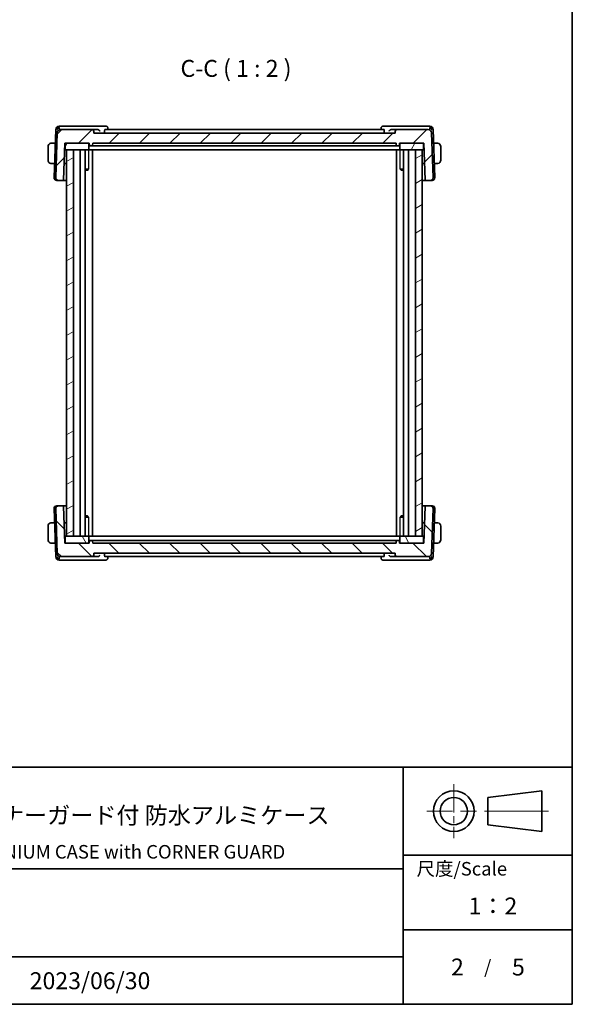
# Model space of a CAD drawing. Units: millimetres. Extents: x 29 to 3392, y 16 to 578.
# Drawn here: x 1440 to 1603, y 16 to 307 of the extents above; entities that cross this region are included whole.
import ezdxf
from ezdxf.enums import TextEntityAlignment as Align

# ---------------------------------------------------------------- set-up
doc = ezdxf.new("R2010")
doc.units = ezdxf.units.MM
doc.header["$LTSCALE"] = 2
doc.linetypes.add('CHAIN', pattern=[0.3543, 0.2362, -0.0295, 0.0591, -0.0295])
for name, color, linetype, lineweight in [('Border (ISO)', 7, 'Continuous', 35), ('Hatch (ISO)', 1, 'Continuous', 18), ('Symbol (ISO)', 7, 'Continuous', 18), ('Title (ISO)', 7, 'Continuous', 35), ('Visible (ISO)', 7, 'Continuous', 35), ('Visible Narrow (ISO)', 7, 'Continuous', 25)]:
    doc.layers.add(name, color=color, linetype=linetype, lineweight=lineweight)
doc.styles.add('Note Text (TK)', font='MS PGothic.ttf')
doc.styles.add('文字スタイル67', font='arial.ttf')

# ---------------------------------------------------------------- blocks, each defined once
blk = doc.blocks.new('図面枠 tk図枠')
at = {"layer": 'Border (ISO)'}
for p in [(405.5, 289), (14.5, 8)]:
    blk.add_line(p, (405.5, 8), dxfattribs=at)
blk = doc.blocks.new('表題欄 tk表題欄')
at = {"layer": 'Title (ISO)'}
for p, q in [((74.71, 244.05), (255.71, 244.05)), ((230.71, 244.05), (230.71, 209.05)), ((255.71, 244.05), (255.71, 209.05)), ((243.21, 239.55), (251.21, 240.55)), ((251.21, 234.55), (251.21, 240.55)), ((243.21, 239.55), (243.21, 235.55)), ((243.21, 235.55), (251.21, 234.55)), ((230.71, 231.05), (255.71, 231.05)), ((74.71, 229.05), (230.71, 229.05)), ((230.71, 220.05), (255.71, 220.05)), ((149.71, 216.05), (230.71, 216.05)), ((255.71, 209.05), (74.71, 209.05))]:
    blk.add_line(p, q, dxfattribs=at)
at = {"layer": 'Title (ISO)', "color": 4, "linetype": 'CHAIN', "lineweight": 18, "ltscale": 8.88956}
blk.add_line((238.21, 241.55), (238.21, 233.55), dxfattribs=at)
at = {"layer": 'Title (ISO)', "color": 4, "linetype": 'CHAIN', "lineweight": 18, "ltscale": 20.001633}
blk.add_line((252.21, 237.55), (234.21, 237.55), dxfattribs=at)
at = {"layer": 'Title (ISO)'}
for radius in [3, 2]:
    blk.add_circle((238.21, 237.55), radius, dxfattribs=at)
at = {"layer": 'Title (ISO)', "color": 1, "insert": (232.71, 229.05), "char_height": 2, "attachment_point": 4, "line_spacing_factor": 1.5, "style": 'Note Text (TK)'}
blk.add_mtext('\\fＭＳ Ｐゴシック|b0|i0;\\H2.0000;尺度/Scale', dxfattribs=at)
at = {"layer": 'Title (ISO)', "color": 7, "insert": (243.21, 214.55), "char_height": 2, "attachment_point": 5, "line_spacing_factor": 1.5, "style": 'Note Text (TK)'}
blk.add_mtext('\\fＭＳ Ｐゴシック|b0|i0;\\H2.0000;/', dxfattribs=at)
at = {"layer": 'Title (ISO)', "color": 7}
for tag, p, height, style in [('<品名>_001', (157.5, 235.65), 2.5, 'Note Text (TK)'), ('<Title>_001', (157.45, 230.55), 2, '文字スタイル67'), ('<尺度>_001', (240.38, 222.3), 2.5, 'Note Text (TK)'), ('<ページ_No.>_001', (237.95, 213.3), 2.5, 'Note Text (TK)'), ('<総ページ数>_001', (246.8, 213.3), 2.5, 'Note Text (TK)'), ('作成日_001', (175.58, 211.28), 2.5, 'Note Text (TK)')]:
    blk.add_attdef(tag, p, '', height=height, dxfattribs=dict(at, style=style))
at = {"layer": 'Title (ISO)', "color": 7, "style": 'Note Text (TK)'}
blk.add_attdef('<承認>', text='', height=2.5, dxfattribs=at).set_placement((87.21, 217.05), align=Align.MIDDLE_CENTER)

msp = doc.modelspace()

# ---------------------------------------------------------------- hatches: boundary and pattern name
at = {"layer": 'Hatch (ISO)'}
h = msp.add_hatch(dxfattribs=at)
h.set_pattern_fill('ANSI31', color=256, scale=50.8, style=0)
h.set_pattern_definition([(45, (792, 0), (-4.49013, 4.49013), [])])
edge = h.paths.add_edge_path()
edge.add_ellipse((1560.4251, 273.081), major_axis=(0.9994, 0.0349), ratio=1, start_angle=0, end_angle=88)
edge.add_line((1560.4251, 274.081), (1551.1824, 274.081))
edge.add_ellipse((1551.1824, 273.581), major_axis=(0, 0.5), ratio=1, start_angle=0, end_angle=88)
edge.add_line((1550.6827, 273.5985), (1550.6646, 273.081))
edge.add_line((1550.6646, 273.081), (1461.6995, 273.081))
edge.add_line((1461.6995, 273.081), (1461.6814, 273.5985))
edge.add_ellipse((1461.1817, 273.581), major_axis=(0.4997, 0.0174), ratio=1, start_angle=0, end_angle=88)
edge.add_line((1461.1817, 274.081), (1451.9041, 274.081))
edge.add_ellipse((1451.9041, 273.081), major_axis=(0, 1), ratio=1, start_angle=0, end_angle=88)
edge.add_line((1450.9047, 273.1159), (1450.4435, 259.909))
edge.add_ellipse((1451.243, 259.881), major_axis=(-0.7995, 0.0279), ratio=1, start_angle=0, end_angle=92)
edge.add_line((1451.243, 259.081), (1452.5873, 259.081))
edge.add_ellipse((1452.5873, 259.281), major_axis=(0, -0.2), ratio=1, start_angle=0, end_angle=88)
edge.add_line((1452.7872, 259.2741), (1453.1646, 270.081))
edge.add_line((1453.1646, 270.081), (1453.4646, 270.081))
edge.add_line((1453.4646, 270.081), (1460.0646, 270.081))
edge.add_line((1460.0646, 270.081), (1460.3646, 270.081))
edge.add_line((1460.3646, 270.081), (1460.3858, 269.4741))
edge.add_ellipse((1460.5857, 269.481), major_axis=(-0.1999, -0.007), ratio=1, start_angle=0, end_angle=88)
edge.add_line((1460.5857, 269.281), (1461.1435, 269.281))
edge.add_ellipse((1461.1435, 269.481), major_axis=(0, -0.2), ratio=1, start_angle=0, end_angle=88)
edge.add_line((1461.3434, 269.4741), (1461.3646, 270.081))
edge.add_line((1461.3646, 270.081), (1550.9646, 270.081))
edge.add_line((1550.9646, 270.081), (1550.9858, 269.4741))
edge.add_ellipse((1551.1857, 269.481), major_axis=(-0.1999, -0.007), ratio=1, start_angle=0, end_angle=88)
edge.add_line((1551.1857, 269.281), (1551.7435, 269.281))
edge.add_ellipse((1551.7435, 269.481), major_axis=(0, -0.2), ratio=1, start_angle=0, end_angle=88)
edge.add_line((1551.9434, 269.4741), (1551.9646, 270.081))
edge.add_line((1551.9646, 270.081), (1552.2646, 270.081))
edge.add_line((1552.2646, 270.081), (1558.8646, 270.081))
edge.add_line((1558.8646, 270.081), (1559.1646, 270.081))
edge.add_line((1559.1646, 270.081), (1559.542, 259.2741))
edge.add_ellipse((1559.7419, 259.281), major_axis=(-0.1999, -0.007), ratio=1, start_angle=0, end_angle=88)
edge.add_line((1559.7419, 259.081), (1561.0862, 259.081))
edge.add_ellipse((1561.0862, 259.881), major_axis=(0, -0.8), ratio=1, start_angle=0, end_angle=92)
edge.add_line((1561.8857, 259.909), (1561.4245, 273.1159))
h = msp.add_hatch(dxfattribs=at)
h.set_pattern_fill('ANSI31', color=256, scale=50.8, angle=14.999978, style=0)
h.set_pattern_definition([(60, (792, 0), (-5.49926, 3.175), [])])
edge = h.paths.add_edge_path()
edge.add_line((1558.8646, 270.081), (1552.2646, 270.081))
edge.add_ellipse((1552.2646, 269.881), major_axis=(0, 0.2), ratio=1, start_angle=0, end_angle=90)
edge.add_line((1552.0646, 269.881), (1552.0646, 268.281))
edge.add_ellipse((1552.2646, 268.281), major_axis=(-0.2, 0), ratio=1, start_angle=0, end_angle=90)
edge.add_line((1552.2646, 268.081), (1556.6751, 268.081))
edge.add_line((1556.6751, 268.081), (1558.6682, 268.081))
edge.add_line((1558.6682, 268.081), (1558.8646, 268.081))
edge.add_ellipse((1558.8646, 268.281), major_axis=(0, -0.2), ratio=1, start_angle=0, end_angle=90)
edge.add_line((1559.0646, 268.281), (1559.0646, 269.881))
edge.add_ellipse((1558.8646, 269.881), major_axis=(0.2, 0), ratio=1, start_angle=0, end_angle=90)
edge = h.paths.add_edge_path()
edge.add_line((1460.0646, 270.081), (1453.4646, 270.081))
edge.add_ellipse((1453.4646, 269.881), major_axis=(0, 0.2), ratio=1, start_angle=0, end_angle=90)
edge.add_line((1453.2646, 269.881), (1453.2646, 268.281))
edge.add_ellipse((1453.4646, 268.281), major_axis=(-0.2, 0), ratio=1, start_angle=0, end_angle=90)
edge.add_line((1453.4646, 268.081), (1453.6682, 268.081))
edge.add_line((1453.6682, 268.081), (1455.6682, 268.081))
edge.add_line((1455.6682, 268.081), (1460.0646, 268.081))
edge.add_ellipse((1460.0646, 268.281), major_axis=(0, -0.2), ratio=1, start_angle=0, end_angle=90)
edge.add_line((1460.2646, 268.281), (1460.2646, 269.881))
edge.add_ellipse((1460.0646, 269.881), major_axis=(0.2, 0), ratio=1, start_angle=0, end_angle=90)
h = msp.add_hatch(dxfattribs=at)
h.set_pattern_fill('ANSI31', color=256, scale=50.8, angle=-14.999978, style=0)
h.set_pattern_definition([(30, (792, 0), (-3.175, 5.49926), [])])
h.paths.add_polyline_path([(1558.6682, 154.081), (1558.6682, 268.081), (1556.6751, 268.081), (1556.6751, 154.081)])
h.paths.add_polyline_path([(1453.6682, 268.081), (1453.6682, 154.081), (1455.6682, 154.081), (1455.6682, 268.081)])
h = msp.add_hatch(dxfattribs=at)
h.set_pattern_fill('ANSI31', color=256, scale=50.8, angle=90.00021, style=0)
h.set_pattern_definition([(135.0002, (792, 0), (-4.49011, -4.490145), [])])
edge = h.paths.add_edge_path()
edge.add_ellipse((1560.4251, 149.081), major_axis=(0, -1), ratio=1, start_angle=0, end_angle=88)
edge.add_line((1561.4245, 149.0461), (1561.8857, 162.2531))
edge.add_ellipse((1561.0862, 162.281), major_axis=(0.7995, -0.0279), ratio=1, start_angle=0, end_angle=92)
edge.add_line((1561.0862, 163.081), (1559.7419, 163.081))
edge.add_ellipse((1559.7419, 162.881), major_axis=(0, 0.2), ratio=1, start_angle=0, end_angle=88)
edge.add_line((1559.542, 162.888), (1559.1646, 152.081))
edge.add_line((1559.1646, 152.081), (1558.8646, 152.081))
edge.add_line((1558.8646, 152.081), (1552.2646, 152.081))
edge.add_line((1552.2646, 152.081), (1551.9646, 152.081))
edge.add_line((1551.9646, 152.081), (1551.9434, 152.688))
edge.add_ellipse((1551.7435, 152.681), major_axis=(0.1999, 0.007), ratio=1, start_angle=0, end_angle=88)
edge.add_line((1551.7435, 152.881), (1551.1857, 152.881))
edge.add_ellipse((1551.1857, 152.681), major_axis=(0, 0.2), ratio=1, start_angle=0, end_angle=88)
edge.add_line((1550.9858, 152.688), (1550.9646, 152.081))
edge.add_line((1550.9646, 152.081), (1461.3646, 152.081))
edge.add_line((1461.3646, 152.081), (1461.3434, 152.688))
edge.add_ellipse((1461.1435, 152.681), major_axis=(0.1999, 0.007), ratio=1, start_angle=0, end_angle=88)
edge.add_line((1461.1435, 152.881), (1460.5857, 152.881))
edge.add_ellipse((1460.5857, 152.681), major_axis=(0, 0.2), ratio=1, start_angle=0, end_angle=88)
edge.add_line((1460.3858, 152.688), (1460.3646, 152.081))
edge.add_line((1460.3646, 152.081), (1460.0646, 152.081))
edge.add_line((1460.0646, 152.081), (1453.4646, 152.081))
edge.add_line((1453.4646, 152.081), (1453.1646, 152.081))
edge.add_line((1453.1646, 152.081), (1452.7872, 162.888))
edge.add_ellipse((1452.5873, 162.881), major_axis=(0.1999, 0.007), ratio=1, start_angle=0, end_angle=88)
edge.add_line((1452.5873, 163.081), (1451.243, 163.081))
edge.add_ellipse((1451.243, 162.281), major_axis=(0, 0.8), ratio=1, start_angle=0, end_angle=92)
edge.add_line((1450.4435, 162.2531), (1450.9047, 149.0461))
edge.add_ellipse((1451.9041, 149.081), major_axis=(-0.9994, -0.0349), ratio=1, start_angle=0, end_angle=88)
edge.add_line((1451.9041, 148.081), (1461.1817, 148.081))
edge.add_ellipse((1461.1817, 148.581), major_axis=(0, -0.5), ratio=1, start_angle=0, end_angle=88)
edge.add_line((1461.6814, 148.5636), (1461.6995, 149.081))
edge.add_line((1461.6995, 149.081), (1550.6646, 149.081))
edge.add_line((1550.6646, 149.081), (1550.6827, 148.5636))
edge.add_ellipse((1551.1824, 148.581), major_axis=(-0.4997, -0.0174), ratio=1, start_angle=0, end_angle=88)
edge.add_line((1551.1824, 148.081), (1560.4251, 148.081))
h = msp.add_hatch(dxfattribs=at)
h.set_pattern_fill('ANSI31', color=256, scale=50.8, angle=75.000175, style=0)
h.set_pattern_definition([(120.0002, (792, 0), (-5.49925, -3.175017), [])])
edge = h.paths.add_edge_path()
edge.add_line((1453.4646, 152.081), (1460.0646, 152.081))
edge.add_ellipse((1460.0646, 152.281), major_axis=(0, -0.2), ratio=1, start_angle=0, end_angle=90)
edge.add_line((1460.2646, 152.281), (1460.2646, 153.881))
edge.add_ellipse((1460.0646, 153.881), major_axis=(0.2, 0), ratio=1, start_angle=0, end_angle=90)
edge.add_line((1460.0646, 154.081), (1455.6682, 154.081))
edge.add_line((1455.6682, 154.081), (1453.6682, 154.081))
edge.add_line((1453.6682, 154.081), (1453.4646, 154.081))
edge.add_ellipse((1453.4646, 153.881), major_axis=(0, 0.2), ratio=1, start_angle=0, end_angle=90)
edge.add_line((1453.2646, 153.881), (1453.2646, 152.281))
edge.add_ellipse((1453.4646, 152.281), major_axis=(-0.2, 0), ratio=1, start_angle=0, end_angle=90)
edge = h.paths.add_edge_path()
edge.add_line((1552.2646, 152.081), (1558.8646, 152.081))
edge.add_ellipse((1558.8646, 152.281), major_axis=(0, -0.2), ratio=1, start_angle=0, end_angle=90)
edge.add_line((1559.0646, 152.281), (1559.0646, 153.881))
edge.add_ellipse((1558.8646, 153.881), major_axis=(0.2, 0), ratio=1, start_angle=0, end_angle=90)
edge.add_line((1558.8646, 154.081), (1558.6682, 154.081))
edge.add_line((1558.6682, 154.081), (1556.6751, 154.081))
edge.add_line((1556.6751, 154.081), (1552.2646, 154.081))
edge.add_ellipse((1552.2646, 153.881), major_axis=(0, 0.2), ratio=1, start_angle=0, end_angle=90)
edge.add_line((1552.0646, 153.881), (1552.0646, 152.281))
edge.add_ellipse((1552.2646, 152.281), major_axis=(-0.2, 0), ratio=1, start_angle=0, end_angle=90)

# ---------------------------------------------------------------- linework, layer by layer
at = {"layer": 'Visible (ISO)'}
for p, q in [((1450.4396, 274.1159), (1449.9435, 259.909)), ((1450.9047, 273.1159), (1450.4435, 259.909)), ((1451.8601, 275.081), (1451.439, 275.081)), ((1462.9392, 275.081), (1451.8601, 275.081)), ((1461.1817, 274.081), (1451.9041, 274.081)), ((1462.8847, 274.081), (1461.1817, 274.081)), ((1461.6995, 273.081), (1461.6814, 273.5985)), ((1465.2804, 275.081), (1462.9392, 275.081)), ((1464.881, 273.5985), (1464.8953, 273.081)), ((1547.3814, 274.081), (1464.9837, 274.081)), ((1465.832, 274.5394), (1465.8506, 274.081)), ((1546.5097, 274.081), (1546.5283, 274.5389)), ((1549.4254, 275.081), (1547.0799, 275.081)), ((1547.4841, 273.5985), (1547.4698, 273.081)), ((1560.4691, 275.081), (1549.4254, 275.081)), ((1551.1824, 274.081), (1549.4799, 274.081)), ((1550.6827, 273.5985), (1550.6646, 273.081)), ((1560.4251, 274.081), (1551.1824, 274.081)), ((1560.8902, 275.081), (1560.4691, 275.081)), ((1561.8857, 259.909), (1561.4245, 273.1159)), ((1562.3857, 259.909), (1561.8896, 274.1159)), ((1550.6646, 273.081), (1461.6995, 273.081)), ((1448.1646, 269.081), (1448.1646, 265.081)), ((1449.419, 270.081), (1450.2987, 270.081)), ((1452.7872, 259.2741), (1453.1646, 270.081)), ((1453.0948, 268.081), (1453.4646, 268.081)), ((1453.1122, 268.581), (1453.2646, 268.581)), ((1453.1646, 270.081), (1460.3646, 270.081)), ((1453.2646, 269.881), (1453.2646, 268.281)), ((1460.0646, 270.081), (1453.4646, 270.081)), ((1453.4646, 268.081), (1460.0646, 268.081)), ((1453.6682, 268.081), (1453.6682, 154.081)), ((1455.6682, 268.081), (1453.6682, 268.081)), ((1455.6682, 154.081), (1455.6682, 268.081)), ((1457.6682, 268.081), (1457.6682, 154.081)), ((1457.6788, 268.081), (1457.6788, 154.081)), ((1459.1667, 268.081), (1459.1667, 154.081)), ((1460.0646, 268.081), (1460.3114, 268.081)), ((1460.2646, 268.281), (1460.2646, 269.881)), ((1462.9636, 268.081), (1460.3114, 268.081)), ((1460.3646, 270.081), (1460.3858, 269.4741)), ((1460.5857, 269.281), (1461.1435, 269.281)), ((1461.2739, 268.081), (1461.2739, 154.081)), ((1461.3434, 269.4741), (1461.3646, 270.081)), ((1463.9304, 269.281), (1461.3441, 269.281)), ((1461.3646, 270.081), (1550.9646, 270.081)), ((1462.9636, 268.081), (1463.3635, 268.081)), ((1463.3635, 268.081), (1548.9657, 268.081)), ((1464.3218, 269.281), (1548.0074, 269.281)), ((1550.9851, 269.281), (1548.3987, 269.281)), ((1548.9657, 268.081), (1549.3656, 268.081)), ((1552.0178, 268.081), (1549.3656, 268.081)), ((1550.9646, 270.081), (1550.9858, 269.4741)), ((1551.0588, 268.081), (1551.0588, 154.081)), ((1551.1857, 269.281), (1551.7435, 269.281)), ((1551.9434, 269.4741), (1551.9646, 270.081)), ((1551.9646, 270.081), (1559.1646, 270.081)), ((1552.0178, 268.081), (1552.2646, 268.081)), ((1552.0646, 269.881), (1552.0646, 268.281)), ((1558.8646, 270.081), (1552.2646, 270.081)), ((1552.2646, 268.081), (1558.8646, 268.081)), ((1553.1661, 268.081), (1553.1661, 154.081)), ((1554.6575, 268.081), (1554.6575, 154.081)), ((1554.6682, 268.081), (1554.6682, 154.081)), ((1558.6682, 268.081), (1556.6751, 268.081)), ((1556.6751, 268.081), (1556.6751, 154.081)), ((1558.6682, 154.081), (1558.6682, 268.081)), ((1558.8646, 268.081), (1559.2344, 268.081)), ((1559.0646, 268.281), (1559.0646, 269.881)), ((1559.0646, 268.581), (1559.217, 268.581)), ((1559.1646, 270.081), (1559.542, 259.2741)), ((1562.9102, 270.081), (1562.0305, 270.081)), ((1564.1646, 265.081), (1564.1646, 269.081)), ((1449.419, 264.081), (1450.0892, 264.081)), ((1453.6682, 264.081), (1452.9551, 264.081)), ((1459.1667, 262.3878), (1460.1376, 262.3878)), ((1459.8579, 262.081), (1459.1667, 262.081)), ((1459.8579, 262.081), (1459.9911, 262.2142)), ((1552.1922, 262.3878), (1553.1661, 262.3878)), ((1552.4713, 262.081), (1552.3417, 262.2107)), ((1553.1661, 262.081), (1552.4713, 262.081)), ((1559.3741, 264.081), (1558.6682, 264.081)), ((1562.24, 264.081), (1562.9102, 264.081)), ((1450.7641, 259.081), (1450.743, 259.081)), ((1450.7641, 259.081), (1451.1332, 259.081)), ((1451.243, 259.081), (1451.1332, 259.081)), ((1451.243, 259.081), (1452.5873, 259.081)), ((1452.5873, 259.081), (1453.6682, 259.081)), ((1558.6682, 259.081), (1559.7419, 259.081)), ((1559.7419, 259.081), (1561.0862, 259.081)), ((1561.1959, 259.081), (1561.0862, 259.081)), ((1561.1959, 259.081), (1561.5651, 259.081)), ((1561.5862, 259.081), (1561.5651, 259.081)), ((1450.743, 163.081), (1450.7641, 163.081)), ((1451.1332, 163.081), (1450.7641, 163.081)), ((1451.1332, 163.081), (1451.243, 163.081)), ((1452.5873, 163.081), (1451.243, 163.081)), ((1453.6682, 163.081), (1452.5873, 163.081)), ((1453.1646, 152.081), (1452.7872, 162.888)), ((1559.7419, 163.081), (1558.6682, 163.081)), ((1559.542, 162.888), (1559.1646, 152.081)), ((1561.0862, 163.081), (1559.7419, 163.081)), ((1561.0862, 163.081), (1561.1959, 163.081)), ((1561.5651, 163.081), (1561.1959, 163.081)), ((1561.5651, 163.081), (1561.5862, 163.081)), ((1449.9435, 162.2531), (1450.4396, 148.0461)), ((1450.4435, 162.2531), (1450.9047, 149.0461)), ((1459.1667, 160.081), (1459.8579, 160.081)), ((1459.8579, 160.081), (1459.9911, 159.9478)), ((1552.4713, 160.081), (1552.3417, 159.9514)), ((1552.4713, 160.081), (1553.1661, 160.081)), ((1561.4245, 149.0461), (1561.8857, 162.2531)), ((1561.8896, 148.0461), (1562.3857, 162.2531)), ((1448.1646, 157.081), (1448.1646, 153.081)), ((1450.0892, 158.081), (1449.419, 158.081)), ((1452.9551, 158.081), (1453.6682, 158.081)), ((1460.1376, 159.7743), (1459.1667, 159.7743)), ((1553.1661, 159.7743), (1552.1922, 159.7743)), ((1558.6682, 158.081), (1559.3741, 158.081)), ((1562.9102, 158.081), (1562.24, 158.081)), ((1564.1646, 153.081), (1564.1646, 157.081)), ((1453.4646, 154.081), (1453.0948, 154.081)), ((1460.0646, 154.081), (1453.4646, 154.081)), ((1453.6682, 154.081), (1455.6682, 154.081)), ((1460.3114, 154.081), (1460.0646, 154.081)), ((1460.3114, 154.081), (1462.9636, 154.081)), ((1463.3635, 154.081), (1462.9636, 154.081)), ((1548.9657, 154.081), (1463.3635, 154.081)), ((1549.3656, 154.081), (1548.9657, 154.081)), ((1549.3656, 154.081), (1552.0178, 154.081)), ((1552.2646, 154.081), (1552.0178, 154.081)), ((1558.8646, 154.081), (1552.2646, 154.081)), ((1556.6751, 154.081), (1558.6682, 154.081)), ((1559.2344, 154.081), (1558.8646, 154.081)), ((1449.419, 152.081), (1450.2987, 152.081)), ((1453.2646, 153.581), (1453.1122, 153.581)), ((1460.3646, 152.081), (1453.1646, 152.081)), ((1453.2646, 153.881), (1453.2646, 152.281)), ((1453.4646, 152.081), (1460.0646, 152.081)), ((1460.2646, 152.281), (1460.2646, 153.881)), ((1460.3858, 152.688), (1460.3646, 152.081)), ((1461.1435, 152.881), (1460.5857, 152.881)), ((1461.3646, 152.081), (1461.3434, 152.688)), ((1461.3441, 152.881), (1463.9304, 152.881)), ((1550.9646, 152.081), (1461.3646, 152.081)), ((1548.0074, 152.881), (1464.3218, 152.881)), ((1548.3987, 152.881), (1550.9851, 152.881)), ((1550.9858, 152.688), (1550.9646, 152.081)), ((1551.7435, 152.881), (1551.1857, 152.881)), ((1551.9646, 152.081), (1551.9434, 152.688)), ((1559.1646, 152.081), (1551.9646, 152.081)), ((1552.0646, 153.881), (1552.0646, 152.281)), ((1552.2646, 152.081), (1558.8646, 152.081)), ((1559.0646, 152.281), (1559.0646, 153.881)), ((1559.217, 153.581), (1559.0646, 153.581)), ((1562.9102, 152.081), (1562.0305, 152.081)), ((1461.6814, 148.5636), (1461.6995, 149.081)), ((1461.6995, 149.081), (1550.6646, 149.081)), ((1464.881, 148.5636), (1464.8953, 149.081)), ((1547.4841, 148.5636), (1547.4698, 149.081)), ((1550.6646, 149.081), (1550.6827, 148.5636)), ((1451.439, 147.081), (1451.8601, 147.081)), ((1451.8601, 147.081), (1462.9392, 147.081)), ((1451.9041, 148.081), (1461.1817, 148.081)), ((1461.1817, 148.081), (1462.8847, 148.081)), ((1462.9392, 147.081), (1465.2804, 147.081)), ((1464.9837, 148.081), (1547.3814, 148.081)), ((1465.8506, 148.081), (1465.832, 147.6232)), ((1546.5283, 147.6232), (1546.5097, 148.081)), ((1547.0799, 147.081), (1549.4254, 147.081)), ((1549.4254, 147.081), (1560.4691, 147.081)), ((1549.4799, 148.081), (1551.1824, 148.081)), ((1551.1824, 148.081), (1560.4251, 148.081)), ((1560.4691, 147.081), (1560.8902, 147.081))]:
    msp.add_line(p, q, dxfattribs=at)
for centre, radius, start, end in [((1451.439, 274.081), 1, 90, 178), ((1451.9041, 273.081), 1, 90, 178), ((1461.1817, 273.581), 0.5, 2, 90), ((1551.1824, 273.581), 0.5, 90, 178), ((1560.4251, 273.081), 1, 2, 90), ((1560.8902, 274.081), 1, 2, 90), ((1449.1646, 269.081), 1, 97.635382, 180), ((1453.4646, 269.881), 0.2, 90, 180), ((1453.4646, 268.281), 0.2, 180, 270), ((1460.0646, 269.881), 0.2, 0, 90), ((1460.0646, 268.281), 0.2, 270, 0), ((1460.5857, 269.481), 0.2, 182, 270), ((1461.1435, 269.481), 0.2, 270, 358), ((1551.1857, 269.481), 0.2, 182, 270), ((1551.7435, 269.481), 0.2, 270, 358), ((1552.2646, 269.881), 0.2, 90, 180), ((1552.2646, 268.281), 0.2, 180, 270), ((1558.8646, 269.881), 0.2, 0, 90), ((1558.8646, 268.281), 0.2, 270, 0), ((1563.1646, 269.081), 1, 0, 82.364618), ((1449.1646, 265.081), 1, 180, 262.364618), ((1563.1646, 265.081), 1, 277.635382, 0), ((1450.743, 259.881), 0.8, 178, 270), ((1451.243, 259.881), 0.8, 178, 270), ((1452.5873, 259.281), 0.2, 270, 358), ((1559.7419, 259.281), 0.2, 182, 270), ((1561.0862, 259.881), 0.8, 270, 2), ((1561.5862, 259.881), 0.8, 270, 2), ((1450.743, 162.281), 0.8, 90, 182), ((1451.243, 162.281), 0.8, 90, 182), ((1452.5873, 162.881), 0.2, 2, 90), ((1559.7419, 162.881), 0.2, 90, 178), ((1561.0862, 162.281), 0.8, 358, 90), ((1561.5862, 162.281), 0.8, 358, 90), ((1449.1646, 157.081), 1, 97.635382, 180), ((1563.1646, 157.081), 1, 0, 82.364618), ((1453.4646, 153.881), 0.2, 90, 180), ((1460.0646, 153.881), 0.2, 0, 90), ((1552.2646, 153.881), 0.2, 90, 180), ((1558.8646, 153.881), 0.2, 0, 90), ((1449.1646, 153.081), 1, 180, 262.364618), ((1453.4646, 152.281), 0.2, 180, 270), ((1460.0646, 152.281), 0.2, 270, 0), ((1460.5857, 152.681), 0.2, 90, 178), ((1461.1435, 152.681), 0.2, 2, 90), ((1551.1857, 152.681), 0.2, 90, 178), ((1551.7435, 152.681), 0.2, 2, 90), ((1552.2646, 152.281), 0.2, 180, 270), ((1558.8646, 152.281), 0.2, 270, 0), ((1563.1646, 153.081), 1, 277.635382, 0), ((1451.9041, 149.081), 1, 182, 270), ((1461.1817, 148.581), 0.5, 270, 358), ((1551.1824, 148.581), 0.5, 182, 270), ((1560.4251, 149.081), 1, 270, 358), ((1451.439, 148.081), 1, 182, 270), ((1560.8902, 148.081), 1, 270, 358)]:
    msp.add_arc(centre, radius, start, end, dxfattribs=at)
for centre, major_axis, ratio, start_param, end_param in [((1451.6186, 274.081), (-0.6364, -0.869), 0.77752637, 4.08873275, 5.19512857), ((1451.6186, 274.081), (0.9982, 0.2534), 0.44532323, 1.44883571, 2.55523154), ((1462.8819, 273.5829), (0.5, 0.0818), 0.98291201, 1.26745784, 1.40589508), ((1549.4827, 273.5829), (0.4999, -0.0818), 0.98292109, 1.73574361, 1.87412941), ((1560.7105, 274.081), (0.9982, -0.2534), 0.44532323, 0.58636111, 1.69275694), ((1560.7105, 274.081), (-0.6364, 0.869), 0.77752637, 4.22964939, 5.33604522), ((1451.6186, 148.081), (-0.9982, 0.2534), 0.44532323, 0.58636111, 1.69275694), ((1451.6186, 148.081), (0.6364, -0.869), 0.77752637, 4.22964939, 5.33604522), ((1462.8819, 148.5792), (0.5, -0.0818), 0.98291201, 4.87729019, 5.01572742), ((1549.4827, 148.5792), (0.4999, 0.0818), 0.98292108, 4.40905599, 4.54744179), ((1560.7105, 148.081), (-0.9982, -0.2534), 0.44532323, 1.44883571, 2.55523154), ((1560.7105, 148.081), (0.6364, 0.869), 0.77752637, 4.08873275, 5.19512857)]:
    msp.add_ellipse(centre, major_axis=major_axis, ratio=ratio, start_param=start_param, end_param=end_param, dxfattribs=at)
for points, knots in [([(1462.9545, 274.0763), (1462.9888, 274.0716), (1463.0223, 274.0635), (1463.0874, 274.0417), (1463.1187, 274.0279), (1463.196, 273.9862), (1463.251, 273.948), (1463.3448, 273.8502), (1463.3785, 273.803), (1463.4308, 273.705), (1463.4495, 273.6532), (1463.4603, 273.6002), (1463.4605, 273.5994), (1463.4607, 273.5985)], [0, 0, 0, 0, 0.0103605888, 0.0103605888, 0.0209343171, 0.0209343171, 0.0381624264, 0.0381624264, 0.0518260107, 0.0518260107, 0.0657581415, 0.0657581415, 0.0659895292, 0.0659895292, 0.0659895292, 0.0659895292]), ([(1464.881, 273.5985), (1464.8794, 273.6575), (1464.8803, 273.7195), (1464.888, 273.838), (1464.8953, 273.8937), (1464.9136, 273.9819), (1464.9259, 274.02), (1464.9536, 274.0692), (1464.9689, 274.081), (1464.9837, 274.081)], [-0.3044958393, -0.3044958393, -0.3044958393, -0.3044958393, -0.2869189683, -0.2869189683, -0.2680062311, -0.2680062311, -0.2487828067, -0.2487828067, -0.2299822744, -0.2299822744, -0.2299822744, -0.2299822744]), ([(1465.2804, 275.081), (1465.3383, 275.081), (1465.3971, 275.0711), (1465.5076, 275.0337), (1465.5605, 275.0057), (1465.6193, 274.9623), (1465.6315, 274.9524), (1465.6432, 274.9422)], [0, 0, 0, 0, 0.0180357693, 0.0180357693, 0.0362638765, 0.0362638765, 0.0412949426, 0.0412949426, 0.0412949426, 0.0412949426]), ([(1465.6432, 274.9422), (1465.6913, 274.9002), (1465.7326, 274.849), (1465.7937, 274.7379), (1465.8148, 274.6772), (1465.8294, 274.5903), (1465.8319, 274.564), (1465.8326, 274.5381)], [0.0000256924, 0.0000256924, 0.0000256924, 0.0000256924, 0.020134375, 0.020134375, 0.0394515811, 0.0394515811, 0.0477158401, 0.0477158401, 0.0477158401, 0.0477158401]), ([(1546.5281, 274.5389), (1546.5303, 274.592), (1546.5408, 274.6474), (1546.5755, 274.7444), (1546.5975, 274.7876), (1546.6243, 274.8274)], [0, 0, 0, 0, 0.0173588697, 0.0173588697, 0.0321130729, 0.0321130729, 0.0321130729, 0.0321130729]), ([(1546.7172, 274.9423), (1546.7618, 274.9812), (1546.8146, 275.0148), (1546.9261, 275.0615), (1546.9857, 275.0759), (1547.0566, 275.0807), (1547.0683, 275.081), (1547.0799, 275.081)], [0, 0, 0, 0, 0.0191294151, 0.0191294151, 0.0376435768, 0.0376435768, 0.0412633995, 0.0412633995, 0.0412633995, 0.0412633995]), ([(1547.3814, 274.081), (1547.3962, 274.081), (1547.4116, 274.0692), (1547.4392, 274.02), (1547.4515, 273.9819), (1547.4698, 273.8937), (1547.4771, 273.838), (1547.4848, 273.7195), (1547.4857, 273.6575), (1547.4841, 273.5985)], [0.2299800373, 0.2299800373, 0.2299800373, 0.2299800373, 0.2487804482, 0.2487804482, 0.2680036189, 0.2680036189, 0.2869162988, 0.2869162988, 0.3044929939, 0.3044929939, 0.3044929939, 0.3044929939]), ([(1548.9039, 273.5985), (1548.9041, 273.5994), (1548.9043, 273.6002), (1548.9151, 273.6532), (1548.9338, 273.705), (1548.9861, 273.803), (1549.0199, 273.8502), (1549.1137, 273.948), (1549.1687, 273.9862), (1549.2459, 274.0279), (1549.2772, 274.0417), (1549.3424, 274.0636), (1549.3759, 274.0716), (1549.4101, 274.0763)], [-0.00035817, -0.00035817, -0.00035817, -0.00035817, 0, 0, 0.021566781, 0.021566781, 0.042717867, 0.042717867, 0.069386825, 0.069386825, 0.08575503, 0.08575503, 0.101793352, 0.101793352, 0.101793352, 0.101793352]), ([(1449.1646, 270.0811), (1449.1633, 270.0811), (1449.1611, 270.081), (1449.1582, 270.081), (1449.1521, 270.081), (1449.143, 270.0809), (1449.1323, 270.0805), (1449.1244, 270.0803), (1449.1156, 270.0799), (1449.1066, 270.0794), (1449.0981, 270.0789), (1449.0895, 270.0783), (1449.0813, 270.0776), (1449.0723, 270.0768), (1449.0638, 270.076), (1449.0564, 270.0752), (1449.0442, 270.0738), (1449.035, 270.0726), (1449.0317, 270.0722)], [0.000000144, 0.000000144, 0.000000144, 0.000000144, 0.094244623, 0.094244623, 0.094244623, 0.296084967, 0.296084967, 0.296084967, 0.446134625, 0.446134625, 0.446134625, 0.588438527, 0.588438527, 0.588438527, 0.744229367, 0.744229367, 0.744229367, 1, 1, 1, 1]), ([(1449.2127, 270.081), (1449.2023, 270.081), (1449.1929, 270.081), (1449.1851, 270.081), (1449.1759, 270.0811), (1449.1688, 270.0811), (1449.1646, 270.0811)], [0.741726882, 0.741726882, 0.741726882, 0.741726882, 0.860546319, 0.860546319, 0.860546319, 1, 1, 1, 1]), ([(1449.419, 270.081), (1449.4121, 270.081), (1449.3992, 270.081), (1449.3828, 270.081), (1449.3722, 270.081), (1449.3601, 270.081), (1449.3473, 270.081), (1449.336, 270.081), (1449.3242, 270.081), (1449.3123, 270.081), (1449.3009, 270.081), (1449.2894, 270.081), (1449.2782, 270.081), (1449.2668, 270.081), (1449.2557, 270.081), (1449.2451, 270.081), (1449.2336, 270.081), (1449.2226, 270.081), (1449.2127, 270.081)], [0, 0, 0, 0, 0.19035453, 0.19035453, 0.19035453, 0.313863222, 0.313863222, 0.313863222, 0.421406083, 0.421406083, 0.421406083, 0.523967972, 0.523967972, 0.523967972, 0.628134753, 0.628134753, 0.628134753, 0.741726882, 0.741726882, 0.741726882, 0.741726882]), ([(1461.1435, 269.281), (1461.1608, 269.281), (1461.1868, 269.281), (1461.2922, 269.281), (1461.3441, 269.281)], [-0.0419464075, -0.0419464075, -0.0419464075, -0.0419464075, -0.0179770318, 0, 0, 0, 0]), ([(1550.9851, 269.281), (1551.0543, 269.281), (1551.1538, 269.281), (1551.1729, 269.281), (1551.1857, 269.281)], [-0.0419464076, -0.0419464076, -0.0419464076, -0.0419464076, -0.0179770318, 0, 0, 0, 0]), ([(1563.1165, 270.081), (1563.1047, 270.081), (1563.0915, 270.081), (1563.0775, 270.081), (1563.0647, 270.081), (1563.0512, 270.081), (1563.0375, 270.081), (1563.0237, 270.081), (1563.0096, 270.081), (1562.996, 270.081), (1562.9808, 270.081), (1562.9663, 270.081), (1562.9535, 270.081), (1562.9338, 270.081), (1562.9181, 270.081), (1562.9102, 270.081)], [0.258273118, 0.258273118, 0.258273118, 0.258273118, 0.393143911, 0.393143911, 0.393143911, 0.516901466, 0.516901466, 0.516901466, 0.642015716, 0.642015716, 0.642015716, 0.782669876, 0.782669876, 0.782669876, 1, 1, 1, 1]), ([(1563.1646, 270.081), (1563.1622, 270.081), (1563.159, 270.081), (1563.155, 270.081), (1563.1457, 270.0811), (1563.1323, 270.081), (1563.1165, 270.081)], [0.000000157, 0.000000157, 0.000000157, 0.000000157, 0.07789573, 0.07789573, 0.07789573, 0.258273118, 0.258273118, 0.258273118, 0.258273118]), ([(1563.2975, 270.0722), (1563.2934, 270.0727), (1563.2799, 270.0745), (1563.2629, 270.0762), (1563.2521, 270.0773), (1563.2399, 270.0783), (1563.2277, 270.079), (1563.215, 270.0799), (1563.2024, 270.0804), (1563.1917, 270.0807), (1563.1785, 270.081), (1563.1683, 270.081), (1563.1646, 270.081)], [0, 0, 0, 0, 0.32158277, 0.32158277, 0.32158277, 0.52551233, 0.52551233, 0.52551233, 0.73736223, 0.73736223, 0.73736223, 1, 1, 1, 1]), ([(1449.0317, 264.0899), (1449.0358, 264.0894), (1449.0493, 264.0876), (1449.0663, 264.0859), (1449.0771, 264.0848), (1449.0893, 264.0838), (1449.1015, 264.083), (1449.1142, 264.0822), (1449.1268, 264.0817), (1449.1375, 264.0814), (1449.1507, 264.0811), (1449.1609, 264.0811), (1449.1646, 264.0811)], [0, 0, 0, 0, 0.32158277, 0.32158277, 0.32158277, 0.52551233, 0.52551233, 0.52551233, 0.73736223, 0.73736223, 0.73736223, 1, 1, 1, 1]), ([(1449.1646, 264.0811), (1449.167, 264.0811), (1449.1702, 264.0811), (1449.1742, 264.081), (1449.1835, 264.081), (1449.1969, 264.081), (1449.2127, 264.081)], [0.000000157, 0.000000157, 0.000000157, 0.000000157, 0.07789573, 0.07789573, 0.07789573, 0.258273118, 0.258273118, 0.258273118, 0.258273118]), ([(1449.2127, 264.081), (1449.2245, 264.081), (1449.2377, 264.081), (1449.2517, 264.081), (1449.2645, 264.081), (1449.278, 264.081), (1449.2917, 264.081), (1449.3055, 264.081), (1449.3196, 264.081), (1449.3332, 264.081), (1449.3484, 264.081), (1449.3629, 264.081), (1449.3757, 264.081), (1449.3954, 264.081), (1449.4111, 264.081), (1449.419, 264.081)], [0.258273118, 0.258273118, 0.258273118, 0.258273118, 0.393143911, 0.393143911, 0.393143911, 0.516901466, 0.516901466, 0.516901466, 0.642015716, 0.642015716, 0.642015716, 0.782669876, 0.782669876, 0.782669876, 1, 1, 1, 1]), ([(1562.9102, 264.081), (1562.9171, 264.081), (1562.93, 264.081), (1562.9464, 264.081), (1562.957, 264.081), (1562.9691, 264.081), (1562.9819, 264.081), (1562.9931, 264.081), (1563.005, 264.081), (1563.0169, 264.081), (1563.0283, 264.081), (1563.0398, 264.081), (1563.051, 264.081), (1563.0624, 264.081), (1563.0735, 264.081), (1563.084, 264.081), (1563.0956, 264.081), (1563.1065, 264.081), (1563.1165, 264.081)], [0, 0, 0, 0, 0.19035453, 0.19035453, 0.19035453, 0.313863222, 0.313863222, 0.313863222, 0.421406083, 0.421406083, 0.421406083, 0.523967972, 0.523967972, 0.523967972, 0.628134753, 0.628134753, 0.628134753, 0.741726882, 0.741726882, 0.741726882, 0.741726882]), ([(1563.1165, 264.081), (1563.1269, 264.081), (1563.1363, 264.0811), (1563.1441, 264.081), (1563.1533, 264.081), (1563.1603, 264.081), (1563.1646, 264.081)], [0.741726882, 0.741726882, 0.741726882, 0.741726882, 0.860546319, 0.860546319, 0.860546319, 1, 1, 1, 1]), ([(1563.1646, 264.081), (1563.1659, 264.081), (1563.1681, 264.081), (1563.1709, 264.0811), (1563.1771, 264.0811), (1563.1862, 264.0812), (1563.1969, 264.0816), (1563.2048, 264.0818), (1563.2136, 264.0822), (1563.2226, 264.0827), (1563.2311, 264.0832), (1563.2397, 264.0838), (1563.2479, 264.0845), (1563.2569, 264.0853), (1563.2654, 264.0861), (1563.2728, 264.0869), (1563.285, 264.0882), (1563.2942, 264.0895), (1563.2975, 264.0899)], [0.000000144, 0.000000144, 0.000000144, 0.000000144, 0.094244623, 0.094244623, 0.094244623, 0.296084967, 0.296084967, 0.296084967, 0.446134625, 0.446134625, 0.446134625, 0.588438527, 0.588438527, 0.588438527, 0.744229367, 0.744229367, 0.744229367, 1, 1, 1, 1]), ([(1449.1646, 158.0811), (1449.1633, 158.0811), (1449.1611, 158.081), (1449.1582, 158.081), (1449.1521, 158.081), (1449.143, 158.0809), (1449.1323, 158.0805), (1449.1244, 158.0803), (1449.1156, 158.0799), (1449.1066, 158.0794), (1449.0981, 158.0789), (1449.0895, 158.0783), (1449.0813, 158.0776), (1449.0723, 158.0768), (1449.0638, 158.076), (1449.0564, 158.0752), (1449.0442, 158.0738), (1449.035, 158.0726), (1449.0317, 158.0722)], [0.000000144, 0.000000144, 0.000000144, 0.000000144, 0.094244623, 0.094244623, 0.094244623, 0.296084967, 0.296084967, 0.296084967, 0.446134625, 0.446134625, 0.446134625, 0.588438527, 0.588438527, 0.588438527, 0.744229367, 0.744229367, 0.744229367, 1, 1, 1, 1]), ([(1449.2127, 158.081), (1449.2023, 158.081), (1449.1929, 158.081), (1449.1851, 158.081), (1449.1759, 158.0811), (1449.1688, 158.0811), (1449.1646, 158.0811)], [0.741726882, 0.741726882, 0.741726882, 0.741726882, 0.860546319, 0.860546319, 0.860546319, 1, 1, 1, 1]), ([(1449.419, 158.081), (1449.4121, 158.081), (1449.3992, 158.081), (1449.3828, 158.081), (1449.3722, 158.081), (1449.3601, 158.081), (1449.3473, 158.081), (1449.336, 158.081), (1449.3242, 158.081), (1449.3123, 158.081), (1449.3009, 158.081), (1449.2894, 158.081), (1449.2782, 158.081), (1449.2668, 158.081), (1449.2557, 158.081), (1449.2451, 158.081), (1449.2336, 158.081), (1449.2226, 158.081), (1449.2127, 158.081)], [0, 0, 0, 0, 0.19035453, 0.19035453, 0.19035453, 0.313863222, 0.313863222, 0.313863222, 0.421406083, 0.421406083, 0.421406083, 0.523967972, 0.523967972, 0.523967972, 0.628134753, 0.628134753, 0.628134753, 0.741726882, 0.741726882, 0.741726882, 0.741726882]), ([(1563.1165, 158.081), (1563.1047, 158.081), (1563.0915, 158.081), (1563.0775, 158.081), (1563.0647, 158.081), (1563.0512, 158.081), (1563.0375, 158.081), (1563.0237, 158.081), (1563.0096, 158.081), (1562.996, 158.081), (1562.9808, 158.081), (1562.9663, 158.081), (1562.9535, 158.081), (1562.9338, 158.081), (1562.9181, 158.081), (1562.9102, 158.081)], [0.258273118, 0.258273118, 0.258273118, 0.258273118, 0.393143911, 0.393143911, 0.393143911, 0.516901466, 0.516901466, 0.516901466, 0.642015716, 0.642015716, 0.642015716, 0.782669876, 0.782669876, 0.782669876, 1, 1, 1, 1]), ([(1563.1646, 158.081), (1563.1622, 158.081), (1563.159, 158.081), (1563.155, 158.081), (1563.1457, 158.0811), (1563.1323, 158.081), (1563.1165, 158.081)], [0.000000157, 0.000000157, 0.000000157, 0.000000157, 0.07789573, 0.07789573, 0.07789573, 0.258273118, 0.258273118, 0.258273118, 0.258273118]), ([(1563.2975, 158.0722), (1563.2934, 158.0727), (1563.2799, 158.0745), (1563.2629, 158.0762), (1563.2521, 158.0773), (1563.2399, 158.0783), (1563.2277, 158.079), (1563.215, 158.0799), (1563.2024, 158.0804), (1563.1917, 158.0807), (1563.1785, 158.081), (1563.1683, 158.081), (1563.1646, 158.081)], [0, 0, 0, 0, 0.32158277, 0.32158277, 0.32158277, 0.52551233, 0.52551233, 0.52551233, 0.73736223, 0.73736223, 0.73736223, 1, 1, 1, 1]), ([(1449.0317, 152.0899), (1449.0358, 152.0894), (1449.0493, 152.0876), (1449.0663, 152.0859), (1449.0771, 152.0848), (1449.0893, 152.0838), (1449.1015, 152.083), (1449.1142, 152.0822), (1449.1268, 152.0817), (1449.1375, 152.0814), (1449.1507, 152.0811), (1449.1609, 152.0811), (1449.1646, 152.0811)], [0, 0, 0, 0, 0.32158277, 0.32158277, 0.32158277, 0.52551233, 0.52551233, 0.52551233, 0.73736223, 0.73736223, 0.73736223, 1, 1, 1, 1]), ([(1449.1646, 152.0811), (1449.167, 152.0811), (1449.1702, 152.0811), (1449.1742, 152.081), (1449.1835, 152.081), (1449.1969, 152.081), (1449.2127, 152.081)], [0.000000157, 0.000000157, 0.000000157, 0.000000157, 0.07789573, 0.07789573, 0.07789573, 0.258273118, 0.258273118, 0.258273118, 0.258273118]), ([(1449.2127, 152.081), (1449.2245, 152.081), (1449.2377, 152.081), (1449.2517, 152.081), (1449.2645, 152.081), (1449.278, 152.081), (1449.2917, 152.081), (1449.3055, 152.081), (1449.3196, 152.081), (1449.3332, 152.081), (1449.3484, 152.081), (1449.3629, 152.081), (1449.3757, 152.081), (1449.3954, 152.081), (1449.4111, 152.081), (1449.419, 152.081)], [0.258273118, 0.258273118, 0.258273118, 0.258273118, 0.393143911, 0.393143911, 0.393143911, 0.516901466, 0.516901466, 0.516901466, 0.642015716, 0.642015716, 0.642015716, 0.782669876, 0.782669876, 0.782669876, 1, 1, 1, 1]), ([(1461.3441, 152.881), (1461.2922, 152.881), (1461.1868, 152.881), (1461.1608, 152.881), (1461.1435, 152.881)], [-0.0419464076, -0.0419464076, -0.0419464076, -0.0419464076, -0.0239693757, 0, 0, 0, 0]), ([(1551.1857, 152.881), (1551.1684, 152.881), (1551.1424, 152.881), (1551.037, 152.881), (1550.9851, 152.881)], [-0.0419464075, -0.0419464075, -0.0419464075, -0.0419464075, -0.0179770318, 0, 0, 0, 0]), ([(1562.9102, 152.081), (1562.9171, 152.081), (1562.93, 152.081), (1562.9464, 152.081), (1562.957, 152.081), (1562.9691, 152.081), (1562.9819, 152.081), (1562.9931, 152.081), (1563.005, 152.081), (1563.0169, 152.081), (1563.0283, 152.081), (1563.0398, 152.081), (1563.051, 152.081), (1563.0624, 152.081), (1563.0735, 152.081), (1563.084, 152.081), (1563.0956, 152.081), (1563.1065, 152.081), (1563.1165, 152.081)], [0, 0, 0, 0, 0.19035453, 0.19035453, 0.19035453, 0.313863222, 0.313863222, 0.313863222, 0.421406083, 0.421406083, 0.421406083, 0.523967972, 0.523967972, 0.523967972, 0.628134753, 0.628134753, 0.628134753, 0.741726882, 0.741726882, 0.741726882, 0.741726882]), ([(1563.1165, 152.081), (1563.1269, 152.081), (1563.1363, 152.0811), (1563.1441, 152.081), (1563.1533, 152.081), (1563.1603, 152.081), (1563.1646, 152.081)], [0.741726882, 0.741726882, 0.741726882, 0.741726882, 0.860546319, 0.860546319, 0.860546319, 1, 1, 1, 1]), ([(1563.1646, 152.081), (1563.1659, 152.081), (1563.1681, 152.081), (1563.1709, 152.0811), (1563.1771, 152.0811), (1563.1862, 152.0812), (1563.1969, 152.0816), (1563.2048, 152.0818), (1563.2136, 152.0822), (1563.2226, 152.0827), (1563.2311, 152.0832), (1563.2397, 152.0838), (1563.2479, 152.0845), (1563.2569, 152.0853), (1563.2654, 152.0861), (1563.2728, 152.0869), (1563.285, 152.0882), (1563.2942, 152.0895), (1563.2975, 152.0899)], [0.000000144, 0.000000144, 0.000000144, 0.000000144, 0.094244623, 0.094244623, 0.094244623, 0.296084967, 0.296084967, 0.296084967, 0.446134625, 0.446134625, 0.446134625, 0.588438527, 0.588438527, 0.588438527, 0.744229367, 0.744229367, 0.744229367, 1, 1, 1, 1]), ([(1463.4607, 148.5636), (1463.4605, 148.5627), (1463.4603, 148.5619), (1463.4495, 148.5089), (1463.4308, 148.4571), (1463.3785, 148.3591), (1463.3448, 148.3119), (1463.251, 148.2141), (1463.196, 148.1759), (1463.1187, 148.1342), (1463.0874, 148.1204), (1463.0223, 148.0985), (1462.9888, 148.0905), (1462.9545, 148.0858)], [-0.000358175, -0.000358175, -0.000358175, -0.000358175, 0, 0, 0.02156612, 0.02156612, 0.042716547, 0.042716547, 0.069384648, 0.069384648, 0.085752159, 0.085752159, 0.101789742, 0.101789742, 0.101789742, 0.101789742]), ([(1464.9837, 148.081), (1464.9689, 148.081), (1464.9536, 148.0929), (1464.9259, 148.1421), (1464.9136, 148.1801), (1464.8953, 148.2684), (1464.888, 148.3241), (1464.8803, 148.4426), (1464.8794, 148.5045), (1464.881, 148.5636)], [-0.075849431, -0.075849431, -0.075849431, -0.075849431, -0.0570488987, -0.0570488987, -0.0378254743, -0.0378254743, -0.0189127372, -0.0189127372, -0.0013358661, -0.0013358661, -0.0013358661, -0.0013358661]), ([(1547.4841, 148.5636), (1547.4857, 148.5045), (1547.4848, 148.4426), (1547.4771, 148.3241), (1547.4698, 148.2684), (1547.4515, 148.1801), (1547.4392, 148.1421), (1547.4116, 148.0929), (1547.3962, 148.081), (1547.3814, 148.081)], [0.0013359848, 0.0013359848, 0.0013359848, 0.0013359848, 0.0189126799, 0.0189126799, 0.0378253598, 0.0378253598, 0.0570485304, 0.0570485304, 0.0758489413, 0.0758489413, 0.0758489413, 0.0758489413]), ([(1549.4101, 148.0858), (1549.3759, 148.0905), (1549.3424, 148.0985), (1549.2772, 148.1203), (1549.2459, 148.1342), (1549.1687, 148.1759), (1549.1137, 148.2141), (1549.0199, 148.3119), (1548.9861, 148.3591), (1548.9338, 148.4571), (1548.9151, 148.5089), (1548.9043, 148.5619), (1548.9041, 148.5627), (1548.9039, 148.5636)], [0, 0, 0, 0, 0.0103609437, 0.0103609437, 0.0209349957, 0.0209349957, 0.0381634551, 0.0381634551, 0.0518273041, 0.0518273041, 0.0657596974, 0.0657596974, 0.0659910792, 0.0659910792, 0.0659910792, 0.0659910792]), ([(1465.6432, 147.2199), (1465.5987, 147.181), (1465.5458, 147.1474), (1465.4344, 147.1007), (1465.3748, 147.0862), (1465.3038, 147.0814), (1465.2921, 147.081), (1465.2804, 147.081)], [0, 0, 0, 0, 0.0191276267, 0.0191276267, 0.037639745, 0.037639745, 0.0412800002, 0.0412800002, 0.0412800002, 0.0412800002]), ([(1465.8322, 147.6232), (1465.83, 147.5701), (1465.8195, 147.5147), (1465.7849, 147.4178), (1465.7628, 147.3746), (1465.7361, 147.3348)], [0, 0, 0, 0, 0.017359261, 0.017359261, 0.032099575, 0.032099575, 0.032099575, 0.032099575]), ([(1546.7172, 147.2198), (1546.6706, 147.2605), (1546.6307, 147.3097), (1546.5704, 147.4173), (1546.5491, 147.4764), (1546.5324, 147.5649), (1546.5292, 147.5945), (1546.5282, 147.6234)], [0.0000254027, 0.0000254027, 0.0000254027, 0.0000254027, 0.0192689561, 0.0192689561, 0.0382031795, 0.0382031795, 0.0475631428, 0.0475631428, 0.0475631428, 0.0475631428]), ([(1547.0799, 147.081), (1547.022, 147.081), (1546.9632, 147.091), (1546.8527, 147.1284), (1546.7998, 147.1564), (1546.7411, 147.1998), (1546.7289, 147.2096), (1546.7172, 147.2198)], [0, 0, 0, 0, 0.0180370287, 0.0180370287, 0.0362663641, 0.0362663641, 0.0412783704, 0.0412783704, 0.0412783704, 0.0412783704])]:
    msp.add_open_spline(points, degree=3, knots=knots, dxfattribs=at)
for points in [[(1546.5281, 274.5389), (1546.5281, 274.5389), (1546.5281, 274.539), (1546.5281, 274.539)], [(1463.9304, 269.281), (1463.949, 269.281), (1464.0494, 269.281), (1464.2308, 269.281), (1464.3218, 269.281)], [(1548.0074, 269.281), (1548.0984, 269.281), (1548.2797, 269.281), (1548.3802, 269.281), (1548.3987, 269.281)], [(1464.3218, 152.881), (1464.2308, 152.881), (1464.0495, 152.881), (1463.949, 152.881), (1463.9304, 152.881)], [(1548.3987, 152.881), (1548.3802, 152.881), (1548.2797, 152.881), (1548.0984, 152.881), (1548.0074, 152.881)], [(1465.8322, 147.6232), (1465.8322, 147.6232), (1465.8322, 147.6231), (1465.8322, 147.6231)]]:
    msp.add_open_spline(points, degree=3, dxfattribs=at)
at = {"layer": 'Visible Narrow (ISO)'}
for p, q in [((1460.1376, 268.081), (1460.1376, 262.3878)), ((1552.1922, 262.3878), (1552.1922, 268.081)), ((1460.1376, 159.7743), (1460.1376, 154.081)), ((1552.1922, 154.081), (1552.1922, 159.7743))]:
    msp.add_line(p, q, dxfattribs=at)
for points, knots in [([(1459.9912, 262.2144), (1459.9978, 262.221), (1460.0062, 262.2303), (1460.0377, 262.2668), (1460.0663, 262.3018), (1460.1089, 262.3533), (1460.1228, 262.3701), (1460.1376, 262.3878)], [0.1043260181, 0.1043260181, 0.1043260181, 0.1043260181, 0.1129766028, 0.1129766028, 0.1315553067, 0.1315553067, 0.1397772748, 0.1397772748, 0.1397772748, 0.1397772748]), ([(1552.1922, 262.3878), (1552.2081, 262.3688), (1552.2231, 262.3507), (1552.2665, 262.2982), (1552.2951, 262.2632), (1552.3266, 262.2267), (1552.335, 262.2174), (1552.3416, 262.2108)], [0.0484316251, 0.0484316251, 0.0484316251, 0.0484316251, 0.0572150561, 0.0572150561, 0.0757831363, 0.0757831363, 0.0844319036, 0.0844319036, 0.0844319036, 0.0844319036]), ([(1460.1376, 159.7743), (1460.1228, 159.792), (1460.1089, 159.8088), (1460.0663, 159.8603), (1460.0377, 159.8953), (1460.0062, 159.9318), (1459.9978, 159.9411), (1459.9912, 159.9477)], [0.3338558594, 0.3338558594, 0.3338558594, 0.3338558594, 0.3420778275, 0.3420778275, 0.3606565315, 0.3606565315, 0.3693071161, 0.3693071161, 0.3693071161, 0.3693071161]), ([(1552.3416, 159.9513), (1552.335, 159.9447), (1552.3266, 159.9354), (1552.2951, 159.8989), (1552.2665, 159.8639), (1552.2231, 159.8113), (1552.2081, 159.7933), (1552.1922, 159.7743)], [0.3892024015, 0.3892024015, 0.3892024015, 0.3892024015, 0.3978511688, 0.3978511688, 0.416419249, 0.416419249, 0.4252026801, 0.4252026801, 0.4252026801, 0.4252026801])]:
    msp.add_open_spline(points, degree=3, knots=knots, dxfattribs=at)

# ---------------------------------------------------------------- block references
at = {"xscale": 2, "yscale": 2, "zscale": 2}
msp.add_blockref('図面枠 tk図枠', (792, 0), dxfattribs=at)
ref = msp.add_blockref('表題欄 tk表題欄', (1091.5824, -402.1055), dxfattribs=dict(xscale=2, yscale=2, zscale=2))
ref.add_attrib('<品名>_001', 'IP65コーナーガード付 防水アルミケース', (1406.7443, 69.2727), dxfattribs={"layer": 'Title (ISO)', "color": 7, "height": 5, "style": 'Note Text (TK)'})
ref.add_attrib('<尺度>_001', '1：2', (1572.3466, 42.5), dxfattribs={"layer": 'Title (ISO)', "color": 7, "height": 5, "style": 'Note Text (TK)'})
ref.add_attrib('作成日_001', '2023/06/30', (1442.7614, 20.4574), dxfattribs={"layer": 'Title (ISO)', "color": 7, "height": 5, "style": 'Note Text (TK)'})
ref.add_attrib('<Title>_001', 'IP65 ALUMINIUM CASE with CORNER GUARD', (1406.4789, 58.9986), dxfattribs={"layer": 'Title (ISO)', "color": 7, "height": 4, "style": '文字スタイル67'})
ref.add_attrib('<ページ_No.>_001', '2', (1567.1818, 24.5), dxfattribs={"layer": 'Title (ISO)', "color": 7, "height": 5, "style": 'Note Text (TK)'})
ref.add_attrib('<総ページ数>_001', '5', (1585.1818, 24.5), dxfattribs={"layer": 'Title (ISO)', "color": 7, "height": 5, "style": 'Note Text (TK)'})

# ---------------------------------------------------------------- texts
at = {"layer": 'Symbol (ISO)', "color": 7, "insert": (1487.2851, 288.088), "char_height": 5, "attachment_point": 7, "style": 'Note Text (TK)'}
msp.add_mtext('C-C ( 1 : 2 )', dxfattribs=at)

doc.saveas('drawing.dxf')
